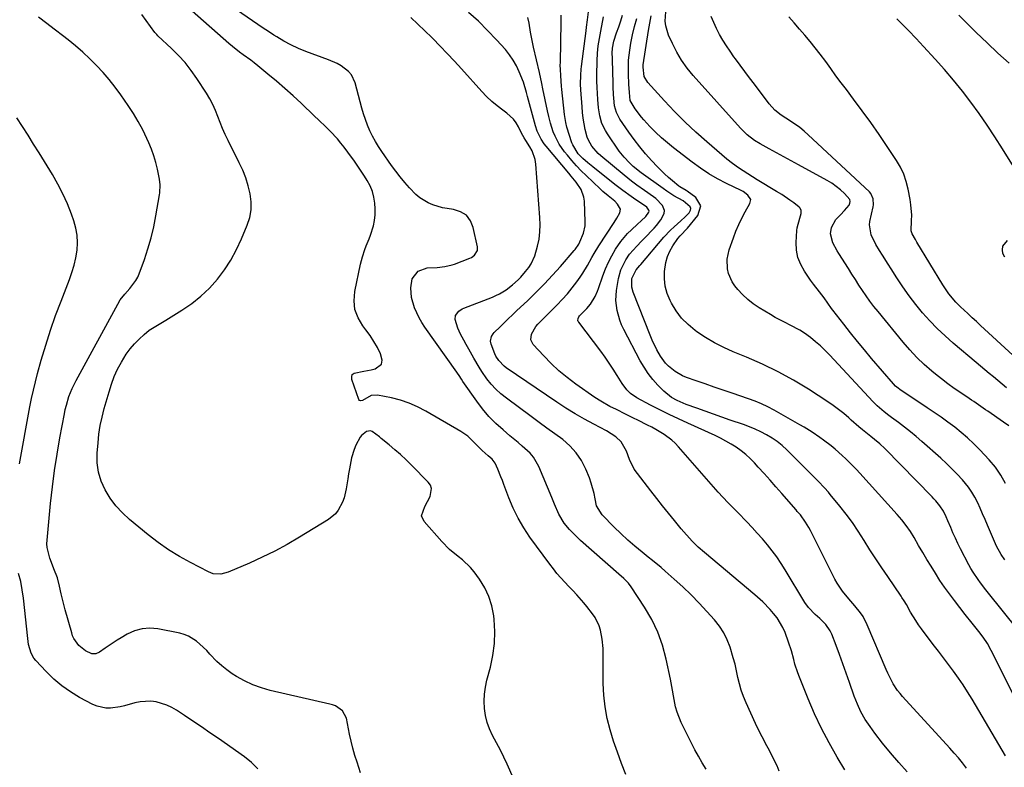
# Model space of a CAD drawing. Units: inches. Extents: x 1926205 to 1931529, y 390180 to 395452.
# Drawn here: x 1928804 to 1929242, y 390735 to 391068 of the extents above; entities that cross this region are included whole.
import ezdxf

# ---------------------------------------------------------------- set-up
doc = ezdxf.new("R2010")
doc.units = ezdxf.units.IN
doc.header["$MEASUREMENT"] = 0
doc.layers.add('7', color=7, linetype='Continuous')
doc.layers.add('8', color=7, linetype='Continuous')

msp = doc.modelspace()

# ---------------------------------------------------------------- linework, layer by layer
at = {"layer": '7', "color": 18}
for points in [[(1929109.06, 390734.5, 1876), (1929107.32, 390737.31, 1876), (1929105.63, 390740.16, 1876), (1929104.05, 390743.07, 1876), (1929102.53, 390746.01, 1876), (1929097.95, 390755.24, 1876), (1929096.11, 390759.82, 1876), (1929095.47, 390762.19, 1876), (1929094.58, 390767.07, 1876), (1929094.15, 390769.52, 1876), (1929093.2, 390774.4, 1876), (1929091.32, 390783.38, 1876), (1929089.68, 390789.48, 1876), (1929087.59, 390795.4, 1876), (1929084.85, 390801.03, 1876), (1929081.66, 390806.49, 1876), (1929075.71, 390815.47, 1876), (1929074.53, 390817.05, 1876), (1929072.48, 390819.18, 1876), (1929070.29, 390821.18, 1876), (1929053.21, 390836.15, 1876), (1929049.91, 390839.3, 1876), (1929048.37, 390840.99, 1876), (1929046.01, 390843.83, 1876), (1929043.51, 390847.82, 1876), (1929041.71, 390852.21, 1876), (1929040.49, 390855.15, 1876), (1929034.61, 390869.04, 1876), (1929032.3, 390873.1, 1876), (1929030.8, 390874.88, 1876), (1929027.29, 390878.06, 1876), (1929025.47, 390879.6, 1876), (1929021.81, 390882.67, 1876), (1929018.76, 390885.21, 1876), (1929015.53, 390888.14, 1876), (1929012.48, 390891.22, 1876), (1929009.68, 390894.53, 1876), (1929007.06, 390898.01, 1876), (1929000.95, 390906.82, 1876), (1929000.25, 390907.85, 1876), (1928999.23, 390909.4, 1876), (1928998.53, 390910.42, 1876), (1928998.18, 390910.93, 1876), (1928984.08, 390930.95, 1876), (1928982.75, 390932.99, 1876), (1928981.51, 390935.09, 1876), (1928979.42, 390939.49, 1876), (1928978.03, 390944.11, 1876), (1928977.73, 390948.32, 1876), (1928978.38, 390952.4, 1876), (1928981.02, 390955.85, 1876), (1928985, 390957.28, 1876), (1928989.51, 390957.45, 1876), (1928992.86, 390957.8, 1876), (1928996.12, 390958.56, 1876), (1928997.18, 390958.92, 1876), (1929003.97, 390961.5, 1876), (1929004.76, 390961.88, 1876), (1929006.12, 390962.9, 1876), (1929007.4, 390965.03, 1876), (1929007.48, 390965.84, 1876), (1929007.41, 390966.68, 1876), (1929005.57, 390975.26, 1876), (1929004.28, 390978.24, 1876), (1929002.47, 390980.67, 1876), (1928999.89, 390982.24, 1876), (1928996.79, 390983.25, 1876), (1928994, 390983.58, 1876), (1928991.81, 390983.96, 1876), (1928987.57, 390985.22, 1876), (1928985.53, 390986.1, 1876), (1928981.76, 390988.44, 1876), (1928980.08, 390989.87, 1876), (1928977.22, 390992.85, 1876), (1928975.12, 390995.26, 1876), (1928973.08, 390997.72, 1876), (1928971.13, 391000.25, 1876), (1928969.24, 391002.82, 1876), (1928964.93, 391008.92, 1876), (1928963.44, 391011.15, 1876), (1928962.05, 391013.43, 1876), (1928960.79, 391015.79, 1876), (1928959.61, 391018.19, 1876), (1928958.57, 391020.66, 1876), (1928957.61, 391023.16, 1876), (1928956.78, 391025.71, 1876), (1928956.04, 391028.28, 1876), (1928953.12, 391039.49, 1876), (1928951.44, 391043.13, 1876), (1928950.14, 391044.62, 1876), (1928946.83, 391047.07, 1876), (1928945.01, 391048.1, 1876), (1928941.19, 391049.79, 1876), (1928931.19, 391053.47, 1876), (1928927.83, 391054.83, 1876), (1928924.53, 391056.33, 1876), (1928921.34, 391058.04, 1876), (1928918.22, 391059.89, 1876), (1928916.91, 391060.72, 1876), (1928914.5, 391062.27, 1876), (1928912.1, 391063.84, 1876), (1928909.72, 391065.44, 1876), (1928907.35, 391067.05, 1876), (1928895.05, 391075.51, 1876)], [(1929073.32, 390732.09, 1874), (1929071.42, 390736.99, 1874), (1929069.61, 390741.92, 1874), (1929067.94, 390746.89, 1874), (1929066.37, 390751.91, 1874), (1929065.1, 390756.98, 1874), (1929064.12, 390762.09, 1874), (1929063.58, 390767.27, 1874), (1929063.34, 390772.49, 1874), (1929063.28, 390786.03, 1874), (1929063.23, 390788.1, 1874), (1929062.89, 390792.21, 1874), (1929062.15, 390796.28, 1874), (1929061.55, 390798.21, 1874), (1929059.72, 390801.82, 1874), (1929058.58, 390803.52, 1874), (1929056.09, 390806.77, 1874), (1929054.75, 390808.32, 1874), (1929051.51, 390811.89, 1874), (1929049.75, 390813.8, 1874), (1929047.98, 390815.7, 1874), (1929046.2, 390817.59, 1874), (1929044.45, 390819.5, 1874), (1929042.75, 390821.46, 1874), (1929041.13, 390823.48, 1874), (1929039.55, 390825.54, 1874), (1929030.74, 390837.56, 1874), (1929027.96, 390841.7, 1874), (1929025.43, 390845.97, 1874), (1929023.26, 390850.43, 1874), (1929021.33, 390855.02, 1874), (1929019.13, 390860.96, 1874), (1929018.48, 390862.68, 1874), (1929017.82, 390864.4, 1874), (1929016.45, 390867.82, 1874), (1929015.3, 390870.48, 1874), (1929013.88, 390872.23, 1874), (1929012.12, 390873.75, 1874), (1929009.48, 390876.1, 1874), (1929007.43, 390878.11, 1874), (1929004.5, 390881.15, 1874), (1929003.1, 390882.39, 1874), (1929000.02, 390884.51, 1874), (1928984.47, 390893.54, 1874), (1928980.81, 390895.44, 1874), (1928977.05, 390897.1, 1874), (1928973.16, 390898.39, 1874), (1928969.17, 390899.43, 1874), (1928962.96, 390900.74, 1874), (1928960.19, 390900.58, 1874), (1928956.38, 390898.33, 1874), (1928955.39, 390898.13, 1874), (1928955, 390898.38, 1874), (1928954.66, 390898.82, 1874), (1928951.53, 390907.64, 1874), (1928951.5, 390908.84, 1874), (1928951.79, 390909.83, 1874), (1928952.58, 390910.49, 1874), (1928956.92, 390911.3, 1874), (1928960.11, 390911.89, 1874), (1928961.97, 390912.31, 1874), (1928964.78, 390914.52, 1874), (1928965.07, 390916.18, 1874), (1928964.34, 390919.09, 1874), (1928962.92, 390921.87, 1874), (1928961.39, 390924.57, 1874), (1928959.67, 390927.16, 1874), (1928957.84, 390929.68, 1874), (1928956.4, 390931.52, 1874), (1928954.35, 390935.04, 1874), (1928952.97, 390938.72, 1874), (1928952.59, 390942.63, 1874), (1928952.88, 390946.69, 1874), (1928955.44, 390958.9, 1874), (1928955.84, 390960.56, 1874), (1928956.28, 390962.21, 1874), (1928957.39, 390965.42, 1874), (1928958.01, 390967.01, 1874), (1928959.23, 390970.2, 1874), (1928959.83, 390971.8, 1874), (1928961.18, 390975.88, 1874), (1928961.7, 390978.35, 1874), (1928961.91, 390980.87, 1874), (1928961.9, 390983.43, 1874), (1928961.73, 390985.99, 1874), (1928961.34, 390988.66, 1874), (1928960.71, 390991.25, 1874), (1928959.7, 390993.71, 1874), (1928958.43, 390996.09, 1874), (1928957.24, 390997.97, 1874), (1928955.47, 391000.69, 1874), (1928952.69, 391004.7, 1874), (1928949.81, 391008.63, 1874), (1928948.14, 391010.84, 1874), (1928946.66, 391012.72, 1874), (1928945.13, 391014.55, 1874), (1928941.87, 391018.06, 1874), (1928940.17, 391019.75, 1874), (1928936.74, 391023.09, 1874), (1928935, 391024.75, 1874), (1928929.05, 391030.4, 1874), (1928925.45, 391033.75, 1874), (1928921.79, 391037.05, 1874), (1928918.07, 391040.26, 1874), (1928914.3, 391043.41, 1874), (1928909.82, 391047.08, 1874), (1928908.23, 391048.34, 1874), (1928906.63, 391049.58, 1874), (1928903.34, 391051.95, 1874), (1928901.69, 391053.13, 1874), (1928898.51, 391055.63, 1874), (1928896.96, 391056.95, 1874), (1928880.58, 391071.43, 1874)], [(1929242.15, 390740.36, 1886), (1929227.23, 390765.57, 1886), (1929225.28, 390768.75, 1886), (1929223.26, 390771.88, 1886), (1929221.15, 390774.95, 1886), (1929218.97, 390777.97, 1886), (1929216.73, 390780.96, 1886), (1929214.5, 390783.95, 1886), (1929212.26, 390786.93, 1886), (1929210.02, 390789.91, 1886), (1929204.79, 390796.84, 1886), (1929203.48, 390798.65, 1886), (1929202.23, 390800.48, 1886), (1929199.93, 390804.29, 1886), (1929198.05, 390807.64, 1886), (1929197.07, 390809.24, 1886), (1929196.04, 390810.8, 1886), (1929195.69, 390811.31, 1886), (1929189.73, 390820.01, 1886), (1929187.06, 390823.97, 1886), (1929184.43, 390827.96, 1886), (1929181.86, 390831.99, 1886), (1929179.33, 390836.05, 1886), (1929176.68, 390840.18, 1886), (1929174.07, 390844.01, 1886), (1929171.3, 390847.72, 1886), (1929168.43, 390851.36, 1886), (1929164.21, 390856.49, 1886), (1929163.36, 390857.5, 1886), (1929161.61, 390859.49, 1886), (1929158.89, 390862.38, 1886), (1929157.03, 390864.26, 1886), (1929144.86, 390876.37, 1886), (1929142.79, 390878.27, 1886), (1929140.62, 390880.04, 1886), (1929138.32, 390881.63, 1886), (1929135.92, 390883.09, 1886), (1929133.41, 390884.39, 1886), (1929130.87, 390885.59, 1886), (1929128.26, 390886.66, 1886), (1929125.62, 390887.64, 1886), (1929119.75, 390889.63, 1886), (1929116.02, 390890.91, 1886), (1929112.29, 390892.21, 1886), (1929108.57, 390893.53, 1886), (1929104.85, 390894.87, 1886), (1929100.15, 390896.57, 1886), (1929096.16, 390898.28, 1886), (1929093.63, 390899.68, 1886), (1929090.29, 390902.39, 1886), (1929087.61, 390905.14, 1886), (1929085.37, 390907.65, 1886), (1929083.29, 390910.26, 1886), (1929081.44, 390913.05, 1886), (1929079.75, 390915.95, 1886), (1929072.42, 390929.84, 1886), (1929071.46, 390931.87, 1886), (1929070.62, 390933.95, 1886), (1929069.43, 390938.27, 1886), (1929068.95, 390942.71, 1886), (1929069.03, 390944.93, 1886), (1929069.26, 390947.16, 1886), (1929070.12, 390952.55, 1886), (1929071.12, 390956.42, 1886), (1929073.29, 390960.8, 1886), (1929075.04, 390963.4, 1886), (1929078.18, 390966.9, 1886), (1929080.37, 390969.16, 1886), (1929081.47, 390970.29, 1886), (1929085.93, 390974.87, 1886), (1929087.01, 390976.06, 1886), (1929088.93, 390978.6, 1886), (1929090.38, 390981.49, 1886), (1929090.52, 390982.69, 1886), (1929089.66, 390985.02, 1886), (1929086.73, 390988.06, 1886), (1929085.6, 390988.91, 1886), (1929081.7, 390991.6, 1886), (1929078.23, 390994.07, 1886), (1929075.94, 390995.76, 1886), (1929072.61, 390998.42, 1886), (1929062.22, 391007.06, 1886), (1929061.1, 391008.06, 1886), (1929058.17, 391011.42, 1886), (1929056.7, 391013.99, 1886), (1929056.18, 391015.37, 1886), (1929055.31, 391018.83, 1886), (1929054.82, 391021.32, 1886), (1929054.4, 391023.82, 1886), (1929054.09, 391026.34, 1886), (1929053.87, 391028.86, 1886), (1929053.37, 391036.34, 1886), (1929053.26, 391038.97, 1886), (1929053.35, 391042.91, 1886), (1929053.56, 391045.53, 1886), (1929053.71, 391046.84, 1886), (1929055.69, 391062.61, 1886), (1929055.89, 391064.25, 1886), (1929056.31, 391067.51, 1886), (1929056.72, 391071.06, 1886)], [(1929243.58, 390887.05, 1896), (1929241.21, 390888.7, 1896), (1929234.2, 390893.52, 1896), (1929233.17, 390894.23, 1896), (1929230.08, 390896.37, 1896), (1929228.02, 390897.8, 1896), (1929226.98, 390898.5, 1896), (1929225.94, 390899.2, 1896), (1929222.2, 390901.7, 1896), (1929219.31, 390903.69, 1896), (1929216.47, 390905.74, 1896), (1929213.7, 390907.87, 1896), (1929210.96, 390910.06, 1896), (1929209.36, 390911.38, 1896), (1929205.95, 390914.37, 1896), (1929202.67, 390917.48, 1896), (1929199.57, 390920.78, 1896), (1929196.6, 390924.2, 1896), (1929185.43, 390937.84, 1896), (1929183.63, 390940.11, 1896), (1929181.87, 390942.42, 1896), (1929180.19, 390944.78, 1896), (1929178.55, 390947.17, 1896), (1929176.96, 390949.6, 1896), (1929175.37, 390952.04, 1896), (1929173.81, 390954.48, 1896), (1929172.25, 390956.93, 1896), (1929168.04, 390963.61, 1896), (1929167.32, 390964.79, 1896), (1929165.33, 390968.44, 1896), (1929164.38, 390972.32, 1896), (1929164.72, 390975.16, 1896), (1929166.76, 390978.71, 1896), (1929168.81, 390980.8, 1896), (1929170.6, 390982.73, 1896), (1929172.56, 390985.16, 1896), (1929172.94, 390986, 1896), (1929173.07, 390986.83, 1896), (1929172.84, 390987.63, 1896), (1929170.47, 390990.36, 1896), (1929168.69, 390992.01, 1896), (1929164.84, 390994.91, 1896), (1929162.77, 390996.15, 1896), (1929150.02, 391003.05, 1896), (1929146.76, 391004.81, 1896), (1929143.51, 391006.59, 1896), (1929140.26, 391008.37, 1896), (1929137.02, 391010.16, 1896), (1929133, 391012.39, 1896), (1929130.61, 391013.86, 1896), (1929127.3, 391016.45, 1896), (1929124.32, 391019.41, 1896), (1929103.33, 391042.78, 1896), (1929100.64, 391046.08, 1896), (1929098.16, 391049.51, 1896), (1929096, 391053.15, 1896), (1929094.07, 391056.94, 1896), (1929092.33, 391060.74, 1896), (1929091.07, 391064.82, 1896), (1929090.88, 391066.93, 1896), (1929091.06, 391071.07, 1896)], [(1929023.43, 390730.33, 1872), (1929020.65, 390736.64, 1872), (1929017.59, 390742.84, 1872), (1929014.08, 390749.4, 1872), (1929012.76, 390752.29, 1872), (1929011.68, 390755.25, 1872), (1929010.96, 390758.32, 1872), (1929010.48, 390761.46, 1872), (1929010.37, 390764.65, 1872), (1929010.47, 390767.81, 1872), (1929010.92, 390770.94, 1872), (1929011.59, 390774.06, 1872), (1929013.15, 390779.82, 1872), (1929014.26, 390785.03, 1872), (1929014.97, 390790.28, 1872), (1929015.09, 390795.58, 1872), (1929014.81, 390800.9, 1872), (1929014.62, 390802.63, 1872), (1929013.79, 390806.98, 1872), (1929012.53, 390811.16, 1872), (1929010.62, 390815.09, 1872), (1929008.28, 390818.84, 1872), (1929005.87, 390822.1, 1872), (1929004.31, 390824.01, 1872), (1929000.81, 390827.45, 1872), (1928998.87, 390828.98, 1872), (1928995.02, 390832.09, 1872), (1928991.54, 390835.6, 1872), (1928983.66, 390844.51, 1872), (1928982.54, 390847.08, 1872), (1928983.99, 390851.24, 1872), (1928986.32, 390855.6, 1872), (1928987, 390859.14, 1872), (1928986.47, 390860.6, 1872), (1928985.56, 390861.99, 1872), (1928978.02, 390869.62, 1872), (1928975.65, 390871.95, 1872), (1928973.23, 390874.23, 1872), (1928970.73, 390876.42, 1872), (1928968.19, 390878.57, 1872), (1928964.61, 390881.48, 1872), (1928963.83, 390882.13, 1872), (1928960.63, 390884.55, 1872), (1928959.82, 390884.8, 1872), (1928958.09, 390884.54, 1872), (1928955.87, 390882.78, 1872), (1928955.32, 390881.99, 1872), (1928953.41, 390878.42, 1872), (1928952.61, 390876.59, 1872), (1928951.46, 390872.77, 1872), (1928950.46, 390867.9, 1872), (1928950.08, 390865.69, 1872), (1928949.74, 390863.47, 1872), (1928949.11, 390859.09, 1872), (1928948.19, 390855.07, 1872), (1928947.47, 390853.14, 1872), (1928945.55, 390849.51, 1872), (1928944.31, 390847.92, 1872), (1928941.17, 390845.36, 1872), (1928928.31, 390837.51, 1872), (1928922.89, 390834.36, 1872), (1928917.39, 390831.37, 1872), (1928911.76, 390828.63, 1872), (1928906.04, 390826.05, 1872), (1928896.59, 390822.03, 1872), (1928893.33, 390821.18, 1872), (1928889.97, 390821.33, 1872), (1928888.9, 390821.67, 1872), (1928887.86, 390822.11, 1872), (1928879.85, 390826.23, 1872), (1928874.92, 390828.97, 1872), (1928870.13, 390831.91, 1872), (1928865.53, 390835.16, 1872), (1928861.07, 390838.6, 1872), (1928852.72, 390845.48, 1872), (1928849.57, 390848.4, 1872), (1928846.68, 390851.52, 1872), (1928844.15, 390854.96, 1872), (1928841.88, 390858.6, 1872), (1928840.19, 390862.48, 1872), (1928838.96, 390866.47, 1872), (1928838.45, 390870.61, 1872), (1928838.41, 390874.84, 1872), (1928838.76, 390879.45, 1872), (1928839.18, 390883.32, 1872), (1928839.75, 390887.16, 1872), (1928840.55, 390890.95, 1872), (1928841.5, 390894.72, 1872), (1928843.64, 390902.23, 1872), (1928844.74, 390905.64, 1872), (1928846, 390908.97, 1872), (1928847.49, 390912.21, 1872), (1928849.15, 390915.39, 1872), (1928851.34, 390918.97, 1872), (1928853.05, 390921.34, 1872), (1928854.98, 390923.55, 1872), (1928857.05, 390925.64, 1872), (1928859.27, 390927.68, 1872), (1928861.51, 390929.51, 1872), (1928865.2, 390931.79, 1872), (1928868.94, 390934.02, 1872), (1928876.07, 390938.43, 1872), (1928880.4, 390941.41, 1872), (1928884.5, 390944.66, 1872), (1928888.26, 390948.29, 1872), (1928891.79, 390952.17, 1872), (1928894.95, 390956.38, 1872), (1928897.85, 390960.75, 1872), (1928900.34, 390965.36, 1872), (1928902.57, 390970.12, 1872), (1928905.09, 390976.22, 1872), (1928906.16, 390979.65, 1872), (1928906.8, 390983.13, 1872), (1928906.8, 390986.66, 1872), (1928906.38, 390990.23, 1872), (1928905.48, 390993.79, 1872), (1928904.41, 390997.28, 1872), (1928903.06, 391000.68, 1872), (1928901.54, 391004.02, 1872), (1928896.55, 391013.93, 1872), (1928895.3, 391016.54, 1872), (1928894.11, 391019.18, 1872), (1928893.03, 391021.87, 1872), (1928892.02, 391024.58, 1872), (1928890.96, 391027.28, 1872), (1928889.79, 391029.91, 1872), (1928888.43, 391032.45, 1872), (1928886.94, 391034.93, 1872), (1928882.74, 391041.44, 1872), (1928880.22, 391045.03, 1872), (1928877.53, 391048.48, 1872), (1928874.59, 391051.72, 1872), (1928871.48, 391054.81, 1872), (1928865.36, 391060.45, 1872), (1928864.84, 391060.97, 1872), (1928864.36, 391061.54, 1872), (1928864.21, 391061.73, 1872), (1928864.06, 391061.93, 1872), (1928858.3, 391069.94, 1872)], [(1929141.56, 390733.55, 1878), (1929140.56, 390735.91, 1878), (1929139.18, 390738.8, 1878), (1929137.13, 390742.8, 1878), (1929136.09, 390744.78, 1878), (1929133.99, 390748.75, 1878), (1929132.96, 390750.74, 1878), (1929131.02, 390754.79, 1878), (1929126.79, 390763.98, 1878), (1929125.65, 390766.72, 1878), (1929124.64, 390769.5, 1878), (1929123.84, 390772.35, 1878), (1929123.18, 390775.24, 1878), (1929122.57, 390778.16, 1878), (1929121.89, 390781.06, 1878), (1929121.12, 390783.93, 1878), (1929119.68, 390788.7, 1878), (1929118.42, 390791.97, 1878), (1929116.9, 390795.1, 1878), (1929114.99, 390797.99, 1878), (1929112.81, 390800.74, 1878), (1929109.38, 390804.55, 1878), (1929105.89, 390808.28, 1878), (1929102.32, 390811.93, 1878), (1929098.62, 390815.46, 1878), (1929094.85, 390818.91, 1878), (1929090.85, 390822.45, 1878), (1929089, 390824.05, 1878), (1929085.25, 390827.18, 1878), (1929083.34, 390828.71, 1878), (1929080.59, 390830.87, 1878), (1929077.35, 390833.53, 1878), (1929074.18, 390836.26, 1878), (1929071.12, 390839.12, 1878), (1929068.13, 390842.06, 1878), (1929062.78, 390847.54, 1878), (1929060.37, 390851.55, 1878), (1929059.71, 390854.64, 1878), (1929059.25, 390857, 1878), (1929057.95, 390861.63, 1878), (1929057.13, 390863.89, 1878), (1929055.54, 390867.84, 1878), (1929053.62, 390871.62, 1878), (1929051.34, 390875.11, 1878), (1929048.49, 390878.17, 1878), (1929045.28, 390880.93, 1878), (1929041.77, 390883.46, 1878), (1929038.27, 390886.01, 1878), (1929034.78, 390888.57, 1878), (1929031.29, 390891.13, 1878), (1929020.25, 390899.28, 1878), (1929017.86, 390901.22, 1878), (1929015.61, 390903.3, 1878), (1929013.56, 390905.58, 1878), (1929011.64, 390907.99, 1878), (1929009.41, 390911.15, 1878), (1929008.14, 390913.09, 1878), (1929005.79, 390917.08, 1878), (1929003.55, 390921.14, 1878), (1929002.42, 390923.17, 1878), (1929001.29, 390925.19, 1878), (1928999.86, 390927.72, 1878), (1928998.61, 390930.4, 1878), (1928997.54, 390934.37, 1878), (1928997.6, 390936.02, 1878), (1928999.07, 390938.06, 1878), (1929000.54, 390939.04, 1878), (1929001.35, 390939.42, 1878), (1929014.04, 390944.27, 1878), (1929015.64, 390944.95, 1878), (1929017.2, 390945.71, 1878), (1929020.15, 390947.54, 1878), (1929022.92, 390949.66, 1878), (1929025.43, 390951.88, 1878), (1929026.61, 390953.07, 1878), (1929028.81, 390955.58, 1878), (1929030.2, 390957.4, 1878), (1929031.27, 390959.05, 1878), (1929032.92, 390962.57, 1878), (1929034.13, 390966.89, 1878), (1929034.76, 390970.06, 1878), (1929035.18, 390973.24, 1878), (1929035.3, 390976.44, 1878), (1929035.2, 390979.67, 1878), (1929033.36, 391003.32, 1878), (1929033.04, 391005.38, 1878), (1929031.71, 391009.26, 1878), (1929030.7, 391011.09, 1878), (1929028.9, 391013.83, 1878), (1929028.14, 391015.05, 1878), (1929027.01, 391017.17, 1878), (1929025.63, 391019.99, 1878), (1929024.61, 391021.74, 1878), (1929023.43, 391023.35, 1878), (1929020.48, 391026.06, 1878), (1929018.67, 391027.35, 1878), (1929016.17, 391029.26, 1878), (1929013.75, 391031.27, 1878), (1929011.48, 391033.44, 1878), (1929009.29, 391035.71, 1878), (1929000.27, 391045.7, 1878), (1928997.14, 391049.11, 1878), (1928993.99, 391052.5, 1878), (1928990.78, 391055.84, 1878), (1928987.55, 391059.15, 1878), (1928987.06, 391059.65, 1878), (1928984.02, 391062.65, 1878), (1928980.92, 391065.61, 1878), (1928977.76, 391068.5, 1878)], [(1929198.42, 390733.22, 1882), (1929194.65, 390737.4, 1882), (1929190.98, 390741.66, 1882), (1929187.46, 390746.04, 1882), (1929184.03, 390750.51, 1882), (1929181.9, 390753.4, 1882), (1929179.77, 390756.57, 1882), (1929177.86, 390759.85, 1882), (1929176.25, 390763.29, 1882), (1929174.85, 390766.84, 1882), (1929172.75, 390773, 1882), (1929171.31, 390777.13, 1882), (1929169.85, 390781.26, 1882), (1929168.35, 390785.37, 1882), (1929166.83, 390789.47, 1882), (1929164.97, 390794.39, 1882), (1929164.24, 390795.95, 1882), (1929162.31, 390798.74, 1882), (1929159.55, 390801.34, 1882), (1929157.44, 390803.24, 1882), (1929154.47, 390806.26, 1882), (1929152.85, 390808.58, 1882), (1929144.24, 390823.01, 1882), (1929142.41, 390825.92, 1882), (1929140.49, 390828.76, 1882), (1929138.44, 390831.51, 1882), (1929136.29, 390834.19, 1882), (1929134.05, 390836.8, 1882), (1929131.77, 390839.38, 1882), (1929129.44, 390841.91, 1882), (1929127.07, 390844.4, 1882), (1929123.09, 390848.48, 1882), (1929118.74, 390853.02, 1882), (1929114.45, 390857.62, 1882), (1929110.24, 390862.29, 1882), (1929106.09, 390867.01, 1882), (1929096.81, 390877.74, 1882), (1929095.35, 390879.28, 1882), (1929093.81, 390880.73, 1882), (1929090.4, 390883.23, 1882), (1929086.73, 390885.4, 1882), (1929084.86, 390886.42, 1882), (1929082.96, 390887.4, 1882), (1929078.61, 390889.58, 1882), (1929076.79, 390890.48, 1882), (1929073.16, 390892.28, 1882), (1929069.13, 390894.26, 1882), (1929066.31, 390895.69, 1882), (1929062.17, 390897.98, 1882), (1929059.53, 390899.71, 1882), (1929051.12, 390905.61, 1882), (1929047.31, 390908.47, 1882), (1929043.64, 390911.48, 1882), (1929040.17, 390914.74, 1882), (1929036.84, 390918.14, 1882), (1929032.22, 390923.17, 1882), (1929031.15, 390925.33, 1882), (1929031.38, 390927.73, 1882), (1929033.42, 390931.2, 1882), (1929034.31, 390932.22, 1882), (1929042.81, 390940.8, 1882), (1929045.11, 390943.24, 1882), (1929047.35, 390945.75, 1882), (1929049.47, 390948.35, 1882), (1929051.51, 390951.02, 1882), (1929053.08, 390953.18, 1882), (1929054.24, 390954.85, 1882), (1929056.35, 390958.3, 1882), (1929058.25, 390961.87, 1882), (1929059.23, 390963.64, 1882), (1929061.36, 390967.09, 1882), (1929068.15, 390977.43, 1882), (1929069.36, 390979.38, 1882), (1929070.66, 390981.79, 1882), (1929070.95, 390983.38, 1882), (1929069.7, 390985.55, 1882), (1929068.39, 390986.84, 1882), (1929065.48, 390989.23, 1882), (1929063.12, 390991.28, 1882), (1929061.97, 390992.34, 1882), (1929055.68, 390998.28, 1882), (1929053.49, 391000.43, 1882), (1929051.37, 391002.64, 1882), (1929049.35, 391004.94, 1882), (1929047.39, 391007.29, 1882), (1929046.11, 391008.88, 1882), (1929043.78, 391012.22, 1882), (1929041.89, 391015.82, 1882), (1929041.11, 391017.71, 1882), (1929039.83, 391021.58, 1882), (1929039.1, 391024.58, 1882), (1929038.57, 391027.01, 1882), (1929037.52, 391031.89, 1882), (1929036.51, 391036.78, 1882), (1929035.99, 391039.22, 1882), (1929034.91, 391044.09, 1882), (1929032.32, 391055.4, 1882), (1929031.41, 391059.77, 1882), (1929031.02, 391061.96, 1882), (1929030.37, 391066.06, 1882), (1929029.84, 391068.53, 1882)], [(1929224.79, 390734.94, 1884), (1929222.98, 390737.19, 1884), (1929221.14, 390739.41, 1884), (1929219.25, 390741.59, 1884), (1929217.33, 390743.75, 1884), (1929196.37, 390766.71, 1884), (1929195.22, 390768.06, 1884), (1929194.14, 390769.45, 1884), (1929192.23, 390772.42, 1884), (1929190.57, 390775.56, 1884), (1929189.82, 390777.16, 1884), (1929189.1, 390778.78, 1884), (1929180.66, 390798.65, 1884), (1929178.79, 390802.24, 1884), (1929177.65, 390803.9, 1884), (1929175.07, 390807.05, 1884), (1929172.4, 390810.13, 1884), (1929169.58, 390813.5, 1884), (1929167.21, 390817.04, 1884), (1929166.18, 390818.92, 1884), (1929155.44, 390840.54, 1884), (1929154.76, 390841.81, 1884), (1929153.25, 390844.27, 1884), (1929150.95, 390847.42, 1884), (1929149.55, 390849.03, 1884), (1929148.99, 390849.67, 1884), (1929142.67, 390856.93, 1884), (1929140.07, 390859.9, 1884), (1929137.46, 390862.86, 1884), (1929134.83, 390865.8, 1884), (1929132.19, 390868.73, 1884), (1929130.5, 390870.6, 1884), (1929128.63, 390872.51, 1884), (1929126.67, 390874.31, 1884), (1929124.58, 390875.96, 1884), (1929122.4, 390877.51, 1884), (1929120.12, 390878.93, 1884), (1929117.81, 390880.27, 1884), (1929115.44, 390881.51, 1884), (1929113.02, 390882.68, 1884), (1929100.92, 390888.2, 1884), (1929096.75, 390890.15, 1884), (1929092.6, 390892.14, 1884), (1929088.48, 390894.19, 1884), (1929084.38, 390896.29, 1884), (1929078.3, 390899.46, 1884), (1929075.42, 390901.42, 1884), (1929073.76, 390903.06, 1884), (1929071.68, 390905.87, 1884), (1929069.51, 390909.45, 1884), (1929067.77, 390912.21, 1884), (1929065.98, 390914.94, 1884), (1929064.1, 390917.61, 1884), (1929062.17, 390920.24, 1884), (1929052.42, 390933.11, 1884), (1929052.21, 390933.49, 1884), (1929052.09, 390933.89, 1884), (1929052.15, 390934.73, 1884), (1929052.53, 390935.55, 1884), (1929052.79, 390935.92, 1884), (1929056.01, 390939.22, 1884), (1929057.7, 390941.18, 1884), (1929059.7, 390944.52, 1884), (1929060.76, 390946.9, 1884), (1929061.21, 390948.12, 1884), (1929063.11, 390953.71, 1884), (1929064.28, 390956.77, 1884), (1929065.59, 390959.77, 1884), (1929067.1, 390962.68, 1884), (1929068.76, 390965.51, 1884), (1929071.08, 390969.01, 1884), (1929074.13, 390972.59, 1884), (1929075.83, 390974.23, 1884), (1929078.53, 390976.62, 1884), (1929080.23, 390978.14, 1884), (1929082.29, 390980.03, 1884), (1929083.61, 390982.06, 1884), (1929083.66, 390982.52, 1884), (1929083.55, 390982.97, 1884), (1929082.62, 390984.21, 1884), (1929079.42, 390986.45, 1884), (1929077.81, 390987.56, 1884), (1929075.73, 390989.02, 1884), (1929072.09, 390991.65, 1884), (1929068.52, 390994.38, 1884), (1929058.63, 391002.19, 1884), (1929056.41, 391004.02, 1884), (1929054.27, 391005.92, 1884), (1929052.23, 391007.94, 1884), (1929049.73, 391011.93, 1884), (1929049.4, 391012.82, 1884), (1929047.16, 391019.86, 1884), (1929046.63, 391021.93, 1884), (1929046.11, 391025.46, 1884), (1929044.95, 391036.5, 1884), (1929044.79, 391038.02, 1884), (1929044.4, 391042.58, 1884), (1929044.24, 391045.62, 1884), (1929044.22, 391047.14, 1884), (1929044.24, 391048.67, 1884), (1929044.67, 391066.38, 1884), (1929044.6, 391069.53, 1884)], [(1929254.3, 390750.31, 1888), (1929235.74, 390787.22, 1888), (1929234.08, 390790.27, 1888), (1929232.13, 390793.13, 1888), (1929230.21, 390795.56, 1888), (1929227.21, 390799.35, 1888), (1929224.23, 390803.16, 1888), (1929219.37, 390809.38, 1888), (1929217.16, 390812.31, 1888), (1929215.01, 390815.28, 1888), (1929212.96, 390818.33, 1888), (1929210.92, 390821.51, 1888), (1929209.03, 390824.6, 1888), (1929207.16, 390827.69, 1888), (1929205.32, 390830.8, 1888), (1929203.49, 390833.92, 1888), (1929201.47, 390837.42, 1888), (1929199.8, 390840.14, 1888), (1929198.01, 390842.76, 1888), (1929196.08, 390845.29, 1888), (1929194, 390847.7, 1888), (1929177.31, 390866.04, 1888), (1929175.82, 390867.65, 1888), (1929172.76, 390870.81, 1888), (1929171.11, 390872.43, 1888), (1929169.55, 390873.9, 1888), (1929166.33, 390876.73, 1888), (1929164.59, 390878.15, 1888), (1929161.27, 390880.7, 1888), (1929159.57, 390881.92, 1888), (1929156.11, 390884.28, 1888), (1929152.55, 390886.49, 1888), (1929150.74, 390887.54, 1888), (1929139.23, 390894.01, 1888), (1929136.48, 390895.46, 1888), (1929133.69, 390896.8, 1888), (1929130.82, 390897.98, 1888), (1929127.91, 390899.07, 1888), (1929120.63, 390901.54, 1888), (1929116.63, 390902.91, 1888), (1929112.62, 390904.28, 1888), (1929108.62, 390905.67, 1888), (1929104.63, 390907.06, 1888), (1929100.27, 390908.58, 1888), (1929098.5, 390909.3, 1888), (1929095.21, 390911.16, 1888), (1929092.27, 390913.59, 1888), (1929090.97, 390914.97, 1888), (1929088.75, 390918.06, 1888), (1929087.13, 390920.9, 1888), (1929085.05, 390925.15, 1888), (1929084.13, 390927.34, 1888), (1929076.6, 390946.48, 1888), (1929075.99, 390948.7, 1888), (1929075.99, 390952.57, 1888), (1929077.94, 390956.39, 1888), (1929079.56, 390958.27, 1888), (1929079.96, 390958.75, 1888), (1929090.31, 390970.86, 1888), (1929093.27, 390974.06, 1888), (1929094.85, 390975.56, 1888), (1929097.86, 390978.19, 1888), (1929099.73, 390979.92, 1888), (1929101.46, 390981.78, 1888), (1929102.08, 390982.86, 1888), (1929102.21, 390983.64, 1888), (1929101.96, 390984.4, 1888), (1929098.81, 390987.06, 1888), (1929094.75, 390989.34, 1888), (1929091.51, 390991.37, 1888), (1929089.94, 390992.47, 1888), (1929080.23, 390999.52, 1888), (1929076.68, 391002.32, 1888), (1929074.95, 391003.91, 1888), (1929072.54, 391006.4, 1888), (1929070.42, 391009.14, 1888), (1929065.17, 391016.8, 1888), (1929064.24, 391018.3, 1888), (1929062.74, 391021.48, 1888), (1929061.73, 391024.86, 1888), (1929061.13, 391028.34, 1888), (1929060.84, 391032.03, 1888), (1929060.69, 391034.76, 1888), (1929060.59, 391037.5, 1888), (1929060.53, 391040.23, 1888), (1929060.52, 391042.97, 1888), (1929060.55, 391049.34, 1888), (1929060.69, 391052.66, 1888), (1929061.06, 391055.95, 1888), (1929061.59, 391059.23, 1888), (1929062.19, 391062.5, 1888), (1929063.41, 391068.79, 1888)], [(1929241.79, 390827.47, 1892), (1929240.13, 390829.8, 1892), (1929238.12, 390833.56, 1892), (1929234.1, 390842.96, 1892), (1929233.02, 390845.44, 1892), (1929231.94, 390847.92, 1892), (1929230.84, 390850.4, 1892), (1929229.74, 390852.87, 1892), (1929228.52, 390855.28, 1892), (1929227.18, 390857.59, 1892), (1929225.63, 390859.78, 1892), (1929222.99, 390862.97, 1892), (1929220.68, 390865.5, 1892), (1929218.31, 390867.97, 1892), (1929215.85, 390870.35, 1892), (1929213.33, 390872.67, 1892), (1929204.97, 390880.09, 1892), (1929202.43, 390882.28, 1892), (1929199.86, 390884.41, 1892), (1929197.23, 390886.47, 1892), (1929194.56, 390888.48, 1892), (1929191.36, 390890.82, 1892), (1929190.27, 390891.63, 1892), (1929188.12, 390893.3, 1892), (1929185.02, 390895.96, 1892), (1929184.05, 390896.91, 1892), (1929183.1, 390897.89, 1892), (1929164.01, 390918.51, 1892), (1929161.99, 390920.58, 1892), (1929159.9, 390922.57, 1892), (1929157.7, 390924.45, 1892), (1929155.44, 390926.25, 1892), (1929152.73, 390928.19, 1892), (1929150.67, 390929.52, 1892), (1929146.33, 390931.84, 1892), (1929144.11, 390932.92, 1892), (1929139.76, 390935.24, 1892), (1929137.63, 390936.48, 1892), (1929132.6, 390939.52, 1892), (1929129.99, 390941.28, 1892), (1929127.52, 390943.2, 1892), (1929125.25, 390945.37, 1892), (1929123.13, 390947.69, 1892), (1929121.85, 390949.24, 1892), (1929120.64, 390950.98, 1892), (1929118.97, 390954.8, 1892), (1929118.51, 390956.88, 1892), (1929118.43, 390961.12, 1892), (1929118.78, 390963.21, 1892), (1929119.33, 390965.27, 1892), (1929121.16, 390970.6, 1892), (1929122.29, 390973.6, 1892), (1929123.53, 390976.55, 1892), (1929124.93, 390979.42, 1892), (1929126.44, 390982.24, 1892), (1929128.52, 390985.86, 1892), (1929128.85, 390987.68, 1892), (1929127.63, 390989.58, 1892), (1929125.43, 390991.15, 1892), (1929124.63, 390991.58, 1892), (1929118.14, 390994.73, 1892), (1929114.15, 390996.82, 1892), (1929110.26, 390999.07, 1892), (1929106.51, 391001.55, 1892), (1929102.86, 391004.19, 1892), (1929094.59, 391010.55, 1892), (1929091.82, 391012.79, 1892), (1929089.13, 391015.13, 1892), (1929086.56, 391017.61, 1892), (1929084.08, 391020.17, 1892), (1929081.37, 391023.12, 1892), (1929080.33, 391024.3, 1892), (1929077.43, 391028, 1892), (1929075.27, 391031.71, 1892), (1929074.95, 391035.18, 1892), (1929074.75, 391038.97, 1892), (1929074.57, 391043.38, 1892), (1929074.51, 391045.01, 1892), (1929074.59, 391049.56, 1892), (1929075.12, 391054.09, 1892), (1929075.63, 391057.07, 1892), (1929076.36, 391060.8, 1892), (1929077.21, 391064.49, 1892), (1929078.25, 391068.14, 1892)], [(1929242.08, 390861.34, 1894), (1929240.08, 390865.12, 1894), (1929237.63, 390868.63, 1894), (1929234.87, 390871.95, 1894), (1929230.63, 390876.42, 1894), (1929227.99, 390879.08, 1894), (1929225.27, 390881.64, 1894), (1929222.43, 390884.07, 1894), (1929219.51, 390886.41, 1894), (1929216.51, 390888.66, 1894), (1929213.48, 390890.86, 1894), (1929210.41, 390893.01, 1894), (1929207.31, 390895.12, 1894), (1929195.17, 390903.2, 1894), (1929194.39, 390903.75, 1894), (1929193.26, 390904.67, 1894), (1929192.26, 390905.7, 1894), (1929182.59, 390917.02, 1894), (1929179.44, 390920.77, 1894), (1929176.32, 390924.55, 1894), (1929173.26, 390928.37, 1894), (1929170.23, 390932.23, 1894), (1929165.41, 390938.45, 1894), (1929164.83, 390939.22, 1894), (1929163.15, 390941.58, 1894), (1929161.47, 390943.93, 1894), (1929159.38, 390946.56, 1894), (1929156.75, 390950, 1894), (1929155.49, 390951.75, 1894), (1929152.71, 390955.76, 1894), (1929151.06, 390958.77, 1894), (1929149.84, 390961.89, 1894), (1929149.26, 390965.19, 1894), (1929149.11, 390968.61, 1894), (1929149.4, 390973.92, 1894), (1929149.52, 390975.09, 1894), (1929150.71, 390979.38, 1894), (1929151.24, 390981.38, 1894), (1929151.28, 390982.7, 1894), (1929150.79, 390983.82, 1894), (1929150.35, 390984.29, 1894), (1929147.99, 390986.11, 1894), (1929146.24, 390987.41, 1894), (1929142.63, 390989.83, 1894), (1929140.26, 390991.25, 1894), (1929138.12, 390992.5, 1894), (1929133.89, 390995.05, 1894), (1929131.78, 390996.35, 1894), (1929127.61, 390998.99, 1894), (1929123.49, 391001.69, 1894), (1929120.82, 391003.59, 1894), (1929118.26, 391005.65, 1894), (1929109.4, 391013.23, 1894), (1929104.49, 391017.59, 1894), (1929099.68, 391022.08, 1894), (1929095.04, 391026.73, 1894), (1929090.52, 391031.5, 1894), (1929083.06, 391039.67, 1894), (1929081.51, 391042.3, 1894), (1929081.02, 391046.4, 1894), (1929081.12, 391047.44, 1894), (1929083.47, 391062.71, 1894), (1929084.02, 391065.97, 1894), (1929084.62, 391069.22, 1894)], [(1929242.57, 390903.98, 1898), (1929240.64, 390905.6, 1898), (1929238.7, 390907.2, 1898), (1929236.74, 390908.79, 1898), (1929234.79, 390910.37, 1898), (1929232.85, 390911.97, 1898), (1929230.92, 390913.58, 1898), (1929228.99, 390915.2, 1898), (1929218.81, 390923.83, 1898), (1929215.23, 390927.02, 1898), (1929211.76, 390930.32, 1898), (1929208.44, 390933.77, 1898), (1929205.24, 390937.34, 1898), (1929202.19, 390941.05, 1898), (1929199.26, 390944.85, 1898), (1929196.5, 390948.76, 1898), (1929193.84, 390952.76, 1898), (1929191.24, 390956.86, 1898), (1929189.96, 390958.88, 1898), (1929187.39, 390962.92, 1898), (1929186.11, 390964.95, 1898), (1929184.43, 390967.68, 1898), (1929182.35, 390971.89, 1898), (1929181.63, 390976.35, 1898), (1929181.82, 390977.87, 1898), (1929183.28, 390984.43, 1898), (1929183.42, 390985.32, 1898), (1929183.33, 390987.99, 1898), (1929182.25, 390990.36, 1898), (1929181.66, 390991.03, 1898), (1929154.42, 391016.44, 1898), (1929152.57, 391018.07, 1898), (1929150.66, 391019.63, 1898), (1929146.61, 391022.44, 1898), (1929142.46, 391025.13, 1898), (1929139.59, 391027.43, 1898), (1929137.12, 391030.13, 1898), (1929130.47, 391038.95, 1898), (1929128.36, 391041.76, 1898), (1929126.25, 391044.57, 1898), (1929124.16, 391047.39, 1898), (1929122.07, 391050.21, 1898), (1929121.4, 391051.12, 1898), (1929119.7, 391053.52, 1898), (1929118.06, 391055.97, 1898), (1929116.52, 391058.47, 1898), (1929115.05, 391061.02, 1898), (1929113.7, 391063.63, 1898), (1929112.44, 391066.28, 1898), (1929111.33, 391069, 1898)], [(1929247.81, 390998.79, 1902), (1929240.76, 391010.23, 1902), (1929237.42, 391015.5, 1902), (1929233.98, 391020.71, 1902), (1929230.41, 391025.82, 1902), (1929226.74, 391030.87, 1902), (1929222.94, 391035.81, 1902), (1929219.03, 391040.67, 1902), (1929214.98, 391045.41, 1902), (1929210.84, 391050.07, 1902), (1929205.67, 391055.72, 1902), (1929204.01, 391057.51, 1902), (1929202.34, 391059.28, 1902), (1929198.94, 391062.77, 1902), (1929197.22, 391064.49, 1902), (1929193.75, 391067.91, 1902)], [(1929243.69, 391048.19, 1904), (1929238.73, 391052.68, 1904), (1929233.88, 391057.27, 1904), (1929229.09, 391061.94, 1904), (1929221.4, 391069.61, 1904)], [(1928803.9, 390870.19, 1868), (1928808.49, 390895.51, 1868), (1928809.22, 390899.23, 1868), (1928810.02, 390902.94, 1868), (1928810.92, 390906.63, 1868), (1928811.89, 390910.3, 1868), (1928813.56, 390916.3, 1868), (1928815.51, 390922.93, 1868), (1928817.6, 390929.51, 1868), (1928819.89, 390936.03, 1868), (1928822.31, 390942.5, 1868), (1928826.05, 390952.05, 1868), (1928827.17, 390955.24, 1868), (1928828.13, 390958.47, 1868), (1928828.86, 390961.76, 1868), (1928829.44, 390965.09, 1868), (1928829.64, 390968.43, 1868), (1928829.53, 390971.73, 1868), (1928828.95, 390974.98, 1868), (1928828.04, 390978.2, 1868), (1928826.99, 390981.1, 1868), (1928825.17, 390985.67, 1868), (1928823.17, 390990.16, 1868), (1928820.91, 390994.52, 1868), (1928818.46, 390998.79, 1868), (1928812.59, 391008.33, 1868), (1928810.14, 391012.28, 1868), (1928807.66, 391016.22, 1868), (1928805.15, 391020.13, 1868), (1928802.61, 391024.02, 1868)], [(1929241.81, 390962.05, 1902), (1929240.92, 390963.65, 1902), (1929240.7, 390965.34, 1902), (1929240.89, 390966.88, 1902), (1929242.92, 390969.39, 1902)], [(1928909.72, 390734.51, 1868), (1928907.03, 390737.43, 1868), (1928903.88, 390739.91, 1868), (1928892.28, 390748, 1868), (1928888.52, 390750.6, 1868), (1928884.74, 390753.19, 1868), (1928880.95, 390755.75, 1868), (1928877.14, 390758.29, 1868), (1928873.63, 390760.62, 1868), (1928871.52, 390761.85, 1868), (1928869.33, 390762.91, 1868), (1928864.67, 390764.34, 1868), (1928862.25, 390764.64, 1868), (1928857.46, 390764.43, 1868), (1928855.08, 390763.9, 1868), (1928850.58, 390762.62, 1868), (1928848.53, 390762.16, 1868), (1928844.35, 390761.59, 1868), (1928842.28, 390761.59, 1868), (1928838.31, 390762.42, 1868), (1928836.41, 390763.23, 1868), (1928830.57, 390766.36, 1868), (1928826.54, 390768.79, 1868), (1928822.69, 390771.46, 1868), (1928819.12, 390774.5, 1868), (1928815.75, 390777.79, 1868), (1928811.09, 390782.79, 1868), (1928810.27, 390783.81, 1868), (1928808.99, 390786.05, 1868), (1928807.89, 390789.85, 1868), (1928807.67, 390791.15, 1868), (1928807.5, 390792.47, 1868), (1928805.62, 390810.47, 1868), (1928805.09, 390814.14, 1868), (1928804.38, 390817.78, 1868), (1928803.39, 390821.34, 1868)]]:
    msp.add_polyline3d(points, dxfattribs=at)
at = {"layer": '8', "color": 18}
for points in [[(1929170.72, 390734.12, 1880), (1929167.26, 390739.83, 1880), (1929163.66, 390746.11, 1880), (1929160.28, 390752.5, 1880), (1929157.21, 390759.05, 1880), (1929154.36, 390765.7, 1880), (1929150.49, 390775.38, 1880), (1929149.77, 390777.28, 1880), (1929148.52, 390781.15, 1880), (1929147.99, 390783.12, 1880), (1929146.91, 390787.05, 1880), (1929145.64, 390790.92, 1880), (1929144.13, 390795.18, 1880), (1929143.17, 390797.48, 1880), (1929140.57, 390801.71, 1880), (1929139.01, 390803.65, 1880), (1929137.51, 390805.36, 1880), (1929134.24, 390808.81, 1880), (1929130.71, 390812, 1880), (1929108.3, 390830.72, 1880), (1929105.51, 390833.17, 1880), (1929102.86, 390835.76, 1880), (1929101.58, 390837.11, 1880), (1929099.12, 390839.88, 1880), (1929097.93, 390841.31, 1880), (1929094.97, 390844.95, 1880), (1929092.33, 390848.23, 1880), (1929089.7, 390851.51, 1880), (1929087.09, 390854.81, 1880), (1929084.5, 390858.13, 1880), (1929078.49, 390865.86, 1880), (1929077.12, 390867.82, 1880), (1929074.92, 390872.03, 1880), (1929073.62, 390875.72, 1880), (1929071.31, 390879.94, 1880), (1929068.95, 390882.2, 1880), (1929064.83, 390884.89, 1880), (1929059.2, 390887.77, 1880), (1929054.96, 390890.04, 1880), (1929050.78, 390892.42, 1880), (1929046.69, 390894.95, 1880), (1929042.66, 390897.58, 1880), (1929020.19, 390912.87, 1880), (1929019.26, 390913.58, 1880), (1929016.83, 390916.07, 1880), (1929015.58, 390918.03, 1880), (1929015.08, 390919.07, 1880), (1929013.52, 390923.32, 1880), (1929013.25, 390924.71, 1880), (1929013.63, 390926.79, 1880), (1929014.34, 390928.01, 1880), (1929014.81, 390928.55, 1880), (1929017.43, 390931.11, 1880), (1929019.27, 390932.89, 1880), (1929021.11, 390934.67, 1880), (1929022.97, 390936.44, 1880), (1929024.83, 390938.2, 1880), (1929029.75, 390942.82, 1880), (1929033.52, 390946.47, 1880), (1929037.22, 390950.2, 1880), (1929040.8, 390954.03, 1880), (1929044.31, 390957.93, 1880), (1929050.46, 390964.97, 1880), (1929050.83, 390965.42, 1880), (1929052.43, 390967.82, 1880), (1929052.94, 390968.85, 1880), (1929054.54, 390972.62, 1880), (1929055.21, 390975.98, 1880), (1929055.28, 390977.72, 1880), (1929054.97, 390986.84, 1880), (1929054.73, 390988.69, 1880), (1929053.51, 390992.13, 1880), (1929051.25, 390995.38, 1880), (1929049.1, 390998.06, 1880), (1929048, 390999.39, 1880), (1929037.92, 391011.31, 1880), (1929037.12, 391012.34, 1880), (1929035.67, 391014.49, 1880), (1929033.94, 391017.98, 1880), (1929033.13, 391020.45, 1880), (1929029.63, 391033.45, 1880), (1929029.14, 391035.28, 1880), (1929027.81, 391039.82, 1880), (1929025.97, 391044.41, 1880), (1929024.73, 391047.07, 1880), (1929023.32, 391049.61, 1880), (1929021.65, 391052, 1880), (1929019.81, 391054.27, 1880), (1929015.94, 391058.58, 1880), (1929011.94, 391062.83, 1880), (1929007.81, 391066.94, 1880), (1929003.49, 391070.84, 1880)], [(1928955.49, 390732.84, 1870), (1928953.9, 390737.48, 1870), (1928952.91, 390740.58, 1870), (1928952, 390743.7, 1870), (1928951.22, 390746.85, 1870), (1928950.53, 390750.02, 1870), (1928949.13, 390757.12, 1870), (1928947.42, 390760.38, 1870), (1928944.25, 390762.53, 1870), (1928943.04, 390762.99, 1870), (1928941.79, 390763.35, 1870), (1928915.26, 390769.42, 1870), (1928911.35, 390770.52, 1870), (1928907.55, 390771.88, 1870), (1928903.9, 390773.63, 1870), (1928900.36, 390775.62, 1870), (1928898.38, 390776.88, 1870), (1928895.99, 390778.54, 1870), (1928893.72, 390780.31, 1870), (1928891.59, 390782.28, 1870), (1928888.49, 390785.59, 1870), (1928887.06, 390787.12, 1870), (1928884.05, 390790.02, 1870), (1928882.46, 390791.38, 1870), (1928878.99, 390793.57, 1870), (1928877.08, 390794.3, 1870), (1928875.09, 390794.84, 1870), (1928865.34, 390796.75, 1870), (1928861.79, 390797.04, 1870), (1928858.33, 390796.83, 1870), (1928854.99, 390795.88, 1870), (1928851.74, 390794.43, 1870), (1928849.07, 390792.87, 1870), (1928847.24, 390791.76, 1870), (1928843.65, 390789.43, 1870), (1928841.89, 390788.21, 1870), (1928839.39, 390786.43, 1870), (1928837.79, 390785.72, 1870), (1928836.03, 390785.69, 1870), (1928833.18, 390787.03, 1870), (1928830.16, 390789.39, 1870), (1928827.98, 390792.59, 1870), (1928827.47, 390793.77, 1870), (1928827.05, 390795, 1870), (1928824.14, 390805.26, 1870), (1928823.5, 390807.62, 1870), (1928822.36, 390812.36, 1870), (1928821.65, 390815.75, 1870), (1928820.7, 390819.47, 1870), (1928819.15, 390823.54, 1870), (1928818.5, 390825.08, 1870), (1928817.33, 390828.2, 1870), (1928816.12, 390833, 1870), (1928816.05, 390834.64, 1870), (1928816.11, 390836.29, 1870), (1928817.71, 390852.58, 1870), (1928818.53, 390859.91, 1870), (1928819.47, 390867.23, 1870), (1928820.59, 390874.51, 1870), (1928821.84, 390881.78, 1870), (1928823.81, 390892.42, 1870), (1928824.21, 390894.35, 1870), (1928824.68, 390896.26, 1870), (1928825.84, 390900.02, 1870), (1928827.29, 390903.68, 1870), (1928829.03, 390907.21, 1870), (1928847.5, 390941.14, 1870), (1928848.64, 390943, 1870), (1928850.69, 390945.56, 1870), (1928852.85, 390948.03, 1870), (1928855.61, 390951.62, 1870), (1928856.39, 390953.09, 1870), (1928857.05, 390954.63, 1870), (1928859.35, 390960.94, 1870), (1928860.95, 390965.72, 1870), (1928862.37, 390970.54, 1870), (1928863.53, 390975.43, 1870), (1928864.52, 390980.37, 1870), (1928866.13, 390989.79, 1870), (1928866.26, 390990.65, 1870), (1928866.38, 390994.11, 1870), (1928866.05, 390996.69, 1870), (1928865.15, 391001.07, 1870), (1928864.43, 391004.08, 1870), (1928863.58, 391007.05, 1870), (1928862.53, 391009.96, 1870), (1928861.35, 391012.82, 1870), (1928860.45, 391014.82, 1870), (1928858.62, 391018.59, 1870), (1928856.66, 391022.29, 1870), (1928854.5, 391025.87, 1870), (1928852.2, 391029.38, 1870), (1928848.91, 391034.13, 1870), (1928846.4, 391037.57, 1870), (1928843.78, 391040.92, 1870), (1928841, 391044.13, 1870), (1928838.11, 391047.26, 1870), (1928835.08, 391050.25, 1870), (1928831.96, 391053.15, 1870), (1928828.73, 391055.92, 1870), (1928825.42, 391058.6, 1870), (1928817.34, 391064.86, 1870), (1928816.08, 391065.84, 1870), (1928812.27, 391068.76, 1870)], [(1929247.33, 390796.84, 1890), (1929234.61, 390812.63, 1890), (1929233.41, 390814.14, 1890), (1929231.04, 390817.21, 1890), (1929229.88, 390818.76, 1890), (1929227.71, 390821.96, 1890), (1929226.73, 390823.62, 1890), (1929225.8, 390825.32, 1890), (1929222.09, 390832.44, 1890), (1929220.93, 390834.75, 1890), (1929219.81, 390837.09, 1890), (1929218.75, 390839.45, 1890), (1929217.74, 390841.83, 1890), (1929216.5, 390844.89, 1890), (1929215.76, 390846.62, 1890), (1929214.54, 390849.15, 1890), (1929212.97, 390851.48, 1890), (1929211.09, 390853.7, 1890), (1929210.28, 390854.59, 1890), (1929209.46, 390855.46, 1890), (1929188.51, 390876.98, 1890), (1929186.28, 390879.07, 1890), (1929183.9, 390881.01, 1890), (1929182.29, 390882.28, 1890), (1929178.6, 390885.2, 1890), (1929176.87, 390886.64, 1890), (1929173.48, 390889.6, 1890), (1929172.44, 390890.55, 1890), (1929170.21, 390892.49, 1890), (1929167.93, 390894.34, 1890), (1929165.55, 390896.08, 1890), (1929163.11, 390897.75, 1890), (1929154.55, 390903.29, 1890), (1929147.9, 390907.33, 1890), (1929141.11, 390911.11, 1890), (1929134.12, 390914.5, 1890), (1929126.99, 390917.62, 1890), (1929121.12, 390919.98, 1890), (1929116.9, 390921.87, 1890), (1929112.78, 390923.94, 1890), (1929108.82, 390926.3, 1890), (1929104.96, 390928.85, 1890), (1929104.12, 390929.45, 1890), (1929101, 390932.04, 1890), (1929098.16, 390934.88, 1890), (1929095.76, 390938.1, 1890), (1929093.66, 390941.58, 1890), (1929093.02, 390942.83, 1890), (1929091.76, 390945.93, 1890), (1929090.87, 390949.1, 1890), (1929090.53, 390952.38, 1890), (1929090.55, 390955.72, 1890), (1929091.14, 390959.71, 1890), (1929091.85, 390962.29, 1890), (1929092.95, 390964.73, 1890), (1929094.3, 390967.08, 1890), (1929096.51, 390970.34, 1890), (1929097.46, 390971.57, 1890), (1929100.71, 390974.94, 1890), (1929105.42, 390980.59, 1890), (1929106.66, 390984.78, 1890), (1929104.45, 390988.55, 1890), (1929100.59, 390991.38, 1890), (1929100.15, 390991.69, 1890), (1929097.4, 390993.3, 1890), (1929096.98, 390993.62, 1890), (1929094.12, 390995.92, 1890), (1929092.32, 390997.45, 1890), (1929090.55, 390999.02, 1890), (1929087.21, 391002.36, 1890), (1929084.85, 391004.88, 1890), (1929082.13, 391007.92, 1890), (1929079.51, 391011.05, 1890), (1929077.03, 391014.29, 1890), (1929074.65, 391017.61, 1890), (1929070.67, 391023.43, 1890), (1929069.17, 391026.26, 1890), (1929068.29, 391029.35, 1890), (1929067.95, 391032.68, 1890), (1929067.86, 391034.35, 1890), (1929067.71, 391037.71, 1890), (1929067.66, 391039.39, 1890), (1929067.39, 391049.8, 1890), (1929067.37, 391050.53, 1890), (1929067.34, 391052.73, 1890), (1929067.49, 391054.9, 1890), (1929068.08, 391057.98, 1890), (1929069.18, 391061.67, 1890), (1929070.17, 391064.41, 1890), (1929071.07, 391067, 1890), (1929071.93, 391069.6, 1890)], [(1929245.33, 390918.4, 1900), (1929231, 390931.69, 1900), (1929229.16, 390933.4, 1900), (1929227.31, 390935.11, 1900), (1929225.47, 390936.82, 1900), (1929223.62, 390938.54, 1900), (1929222.29, 390939.78, 1900), (1929220.01, 390942.03, 1900), (1929216.9, 390945.69, 1900), (1929214.19, 390949.65, 1900), (1929202.73, 390968.69, 1900), (1929202.05, 390969.81, 1900), (1929200.54, 390972.45, 1900), (1929200.22, 390973.65, 1900), (1929200.37, 390978.33, 1900), (1929200.41, 390980.67, 1900), (1929200.09, 390985.33, 1900), (1929199.74, 390987.64, 1900), (1929198.87, 390992.25, 1900), (1929198.02, 390995.63, 1900), (1929196.92, 390998.9, 1900), (1929195.42, 391002.01, 1900), (1929193.66, 391005.02, 1900), (1929189.55, 391011.17, 1900), (1929185.91, 391016.53, 1900), (1929182.2, 391021.85, 1900), (1929178.4, 391027.1, 1900), (1929174.54, 391032.31, 1900), (1929171.4, 391036.48, 1900), (1929169.08, 391039.58, 1900), (1929166.76, 391042.69, 1900), (1929164.46, 391045.81, 1900), (1929162.17, 391048.94, 1900), (1929159.7, 391052.26, 1900), (1929157.49, 391055.11, 1900), (1929155.21, 391057.91, 1900), (1929152.88, 391060.67, 1900), (1929150.52, 391063.4, 1900), (1929148.18, 391066.15, 1900), (1929145.84, 391068.9, 1900)]]:
    msp.add_polyline3d(points, dxfattribs=at)

doc.saveas('drawing.dxf')
